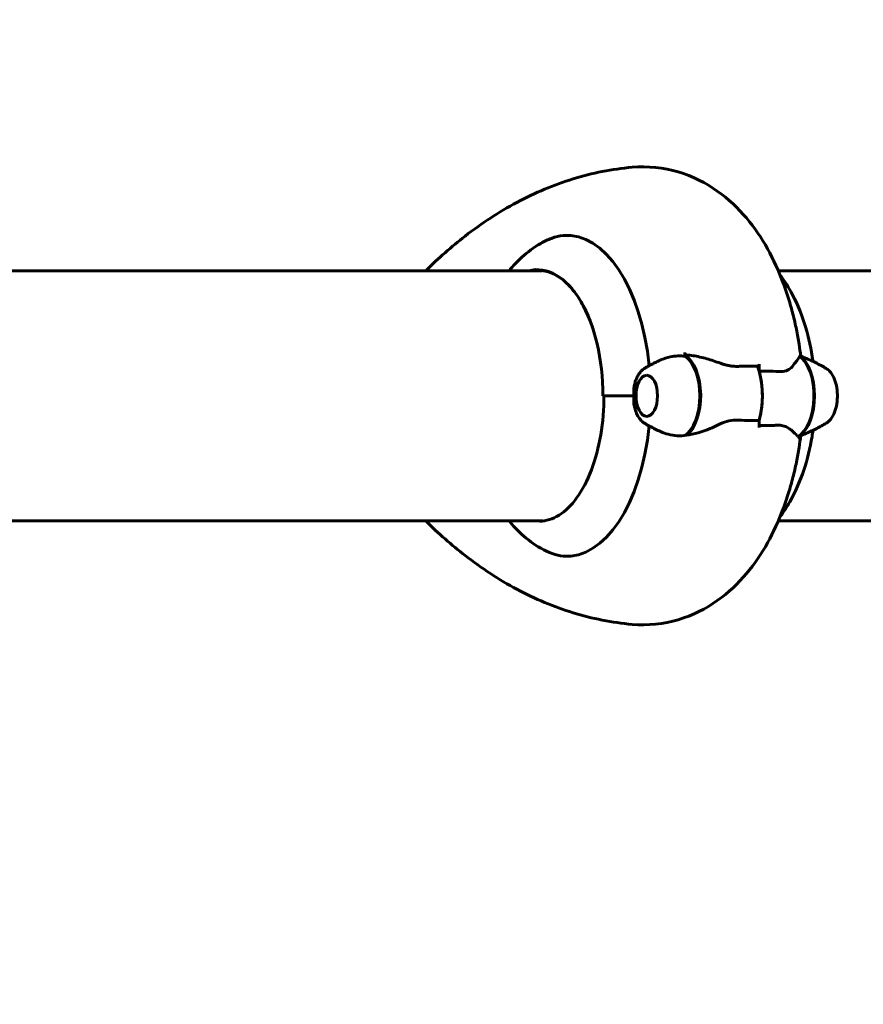
# Model space of a CAD drawing. Units: millimetres. Extents: x 10851 to 20635, y 793 to 16976.
# Drawn here: x 17559 to 17762, y 7424 to 7661 of the extents above; entities that cross this region are included whole.
import ezdxf

# ---------------------------------------------------------------- set-up
doc = ezdxf.new("R2010")
doc.units = ezdxf.units.MM
doc.header["$LTSCALE"] = 70
doc.layers.add('Widoczne (ISO)', color=7, linetype='Continuous', lineweight=60)
doc.layers.add('Wymiar (ISO)', color=7, linetype='Continuous', lineweight=18, true_color=0x00803f)
doc.styles.add('Tekst etykiety (ISO)', font='tahoma.ttf')
doc.dimstyles.new('Domyślne (ISO)', dxfattribs={"dimscale": 70, "dimtxt": 3.5, "dimasz": 2.5, "dimexe": 3.175, "dimexo": 0, "dimgap": 0.762, "dimtad": 1, "dimtoh": 1, "dimdec": 0, "dimrnd": 1e-08, "dimzin": 0, "dimtxsty": 'Tekst etykiety (ISO)', "dimcen": 0.09, "dimdle": 10, "dimclrd": 256, "dimclre": 256, "dimclrt": 256, "dimadec": 0, "dimazin": 0, "dimtfac": 0.714286, "dimtdec": 0, "dimtmove": 0, "dimatfit": 3, "dimfxl": 1, "dimtolj": 1, "dimtzin": 0, "dimlwd": -1, "dimlwe": -1, "dimarcsym": 0})

# ---------------------------------------------------------------- blocks, each defined once
blk = doc.blocks.new('*D7')
at = {"layer": 'Defpoints', "color": 0, "transparency": 16777216}
for p in [(17635.17, 10590.7), (17001.61, 3870.23), (20413.01, 3870.23)]:
    blk.add_point(p, dxfattribs=at)
at = {"layer": 'Wymiar (ISO)', "transparency": 16777216}
for p, q in [((17635.17, 10590.7), (20635.26, 10590.7)), ((20413.01, 10415.7), (20413.01, 4045.23)), ((17001.61, 3870.23), (20635.26, 3870.23))]:
    blk.add_line(p, q, dxfattribs=at)
for points in [[(20383.84, 10415.7), (20442.18, 10415.7), (20413.01, 10590.7)], [(20383.84, 4045.23), (20442.18, 4045.23), (20413.01, 3870.23)]]:
    blk.add_solid(points, dxfattribs=at)
at = {"layer": 'Wymiar (ISO)', "transparency": 16777216, "insert": (20104.47, 7230.46), "char_height": 245, "attachment_point": 2, "rotation": 90, "style": 'Tekst etykiety (ISO)'}
blk.add_mtext('\\A1;6720', dxfattribs=at)
blk = doc.blocks.new('*D9')
at = {"layer": 'Defpoints', "color": 0, "transparency": 16777216}
for p in [(17244.11, 9112.64), (17001.61, 5786.74), (18788.7, 5786.74)]:
    blk.add_point(p, dxfattribs=at)
at = {"layer": 'Wymiar (ISO)', "transparency": 16777216}
for p, q in [((17244.11, 9112.64), (19010.95, 9112.64)), ((18788.7, 8937.64), (18788.7, 5961.74)), ((17001.61, 5786.74), (19010.95, 5786.74))]:
    blk.add_line(p, q, dxfattribs=at)
for points in [[(18759.54, 8937.64), (18817.87, 8937.64), (18788.7, 9112.64)], [(18759.54, 5961.74), (18817.87, 5961.74), (18788.7, 5786.74)]]:
    blk.add_solid(points, dxfattribs=at)
at = {"layer": 'Wymiar (ISO)', "transparency": 16777216, "insert": (18480.16, 7449.69), "char_height": 245, "attachment_point": 2, "rotation": 90, "style": 'Tekst etykiety (ISO)'}
blk.add_mtext('\\A1;3326', dxfattribs=at)

msp = doc.modelspace()

# ---------------------------------------------------------------- linework, layer by layer
at = {"layer": 'Widoczne (ISO)'}
for p, q in [((17684.6, 7600.78), (17548.04, 7600.78)), ((17788.61, 7600.78), (17741.48, 7600.78)), ((17736.86, 7576.56), (17736.86, 7578.29)), ((17706.65, 7570.63), (17699.22, 7570.63)), ((17706.65, 7570.63), (17699.69, 7570.63)), ((17736.86, 7564.69), (17736.86, 7562.96)), ((17547.45, 7540.48), (17684.83, 7540.48)), ((17741.48, 7540.48), (17788.81, 7540.48))]:
    msp.add_line(p, q, dxfattribs=at)
for centre, major_axis, ratio, start_param, end_param in [((17690.55, 7570.63), (0, 38.66), 0.521562, 4.900913, 6.329646), ((17683.36, 7570.63), (0, 30.41), 0.521562, 4.712389, 6.414285), ((17695.06, 7570.63), (0, -46.93), 0.521562, 1.775876, 1.795171), ((17719.02, 7565.85), (-3.21, 14.37), 0.909262, 6.014758, 6.044719), ((17717.47, 7570.63), (0, 10.17), 0.521562, 3.501299, 5.990613), ((17717.3, 7570.63), (0, 10.11), 0.521562, 3.473919, 5.950859), ((17744.78, 7570.63), (0, -10.17), 0.521562, 0.271125, 2.781886), ((17744.95, 7570.63), (0, -10.11), 0.521562, 0.332326, 2.809266), ((17731.12, 7570.63), (0, 12.5), 0.521562, 4.217455, 5.322776), ((17731.12, 7570.63), (0, -12.5), 0.521562, 1.075862, 2.06573), ((17690.55, 7570.63), (0, -38.66), 0.521562, 6.236724, 7.665458), ((17722.7, 7570.63), (0, 46.93), 0.521562, 4.488014, 4.50731)]:
    msp.add_ellipse(centre, major_axis=major_axis, ratio=ratio, start_param=start_param, end_param=end_param, dxfattribs=at)
msp.add_ellipse((17709.79, 7570.63), major_axis=(0, 4.95), ratio=0.521562, dxfattribs=at)
for points, knots in [([(17706.25, 7625.71), (17701.43, 7625.28), (17696.65, 7624.33), (17687.36, 7621.47), (17682.84, 7619.57), (17674.16, 7614.94), (17670, 7612.22), (17662.72, 7606.58), (17659.55, 7603.79), (17656.51, 7600.78)], [4.7588501, 4.7588501, 4.7588501, 4.7588501, 4.8712654, 4.8712654, 4.9836806, 4.9836806, 5.0960959, 5.0960959, 5.1891498, 5.1891498, 5.1891498, 5.1891498]), ([(17742.6, 7597.97), (17741.57, 7600.75), (17740.35, 7603.44), (17737.47, 7608.63), (17735.79, 7611.13), (17731.81, 7615.84), (17729.5, 7618.06), (17724.05, 7621.91), (17720.88, 7623.55), (17713.85, 7625.63), (17710, 7626.04), (17706.25, 7625.71)], [3.7595641, 3.7595641, 3.7595641, 3.7595641, 3.9594213, 3.9594213, 4.1592785, 4.1592785, 4.3591357, 4.3591357, 4.5589929, 4.5589929, 4.7588501, 4.7588501, 4.7588501, 4.7588501]), ([(17684.23, 7607.37), (17685.1, 7607.87), (17685.95, 7608.28), (17687.77, 7608.94), (17688.72, 7609.17), (17689.61, 7609.25)], [5.1152, 5.1152, 5.1152, 5.1152, 5.656639, 5.656639, 6.296646, 6.296646, 6.296646, 6.296646]), ([(17676.63, 7600.78), (17677.54, 7601.9), (17678.55, 7602.99), (17681.02, 7605.24), (17682.53, 7606.39), (17684.23, 7607.37)], [0.9978342, 0.9978342, 0.9978342, 0.9978342, 1.1261013, 1.1261013, 1.2780698, 1.2780698, 1.2780698, 1.2780698]), ([(17683.71, 7600.83), (17684.75, 7600.83), (17685.8, 7600.62), (17687.86, 7599.78), (17688.88, 7599.15), (17690.84, 7597.49), (17691.79, 7596.46), (17693.55, 7594.02), (17694.37, 7592.62), (17695.84, 7589.52), (17696.49, 7587.81), (17697.05, 7586)], [1.570796, 1.570796, 1.570796, 1.570796, 1.778983, 1.778983, 1.987169, 1.987169, 2.195356, 2.195356, 2.403542, 2.403542, 2.611729, 2.611729, 2.611729, 2.611729]), ([(17749.83, 7578.93), (17749.82, 7578.97), (17749.82, 7579.01), (17749.42, 7581.82), (17748.84, 7584.56), (17747.23, 7589.88), (17746.21, 7592.47), (17744.04, 7596.63), (17743.05, 7598.24), (17741.89, 7599.8)], [3.4003268, 3.4003268, 3.4003268, 3.4003268, 3.4038171, 3.4038171, 3.6660416, 3.6660416, 3.9282661, 3.9282661, 4.1025698, 4.1025698, 4.1025698, 4.1025698]), ([(17746.89, 7580.2), (17746.77, 7581.15), (17746.64, 7582.11), (17746.3, 7584.24), (17746.09, 7585.42), (17745.6, 7587.82), (17745.32, 7589.04), (17744.68, 7591.51), (17744.33, 7592.77), (17743.53, 7595.33), (17743.09, 7596.64), (17742.6, 7597.97)], [3.3693643, 3.3693643, 3.3693643, 3.3693643, 3.4359873, 3.4359873, 3.5168815, 3.5168815, 3.5977757, 3.5977757, 3.6786699, 3.6786699, 3.7595641, 3.7595641, 3.7595641, 3.7595641]), ([(17713.12, 7579.26), (17713.87, 7579.6), (17714.65, 7579.85), (17716.62, 7580.26), (17717.83, 7580.31), (17719.02, 7580.18)], [-2.2009157, -2.2009157, -2.2009157, -2.2009157, -1.9339859, -1.9339859, -1.5446895, -1.5446895, -1.5446895, -1.5446895]), ([(17719.39, 7580.48), (17719.91, 7580.45), (17720.44, 7580.38), (17721.52, 7580.21), (17722.06, 7580.1), (17723.15, 7579.85), (17723.69, 7579.71), (17724.79, 7579.4), (17725.33, 7579.23), (17726.43, 7578.87), (17726.98, 7578.67), (17727.52, 7578.48)], [0, 0, 0, 0, 0.1751235, 0.1751235, 0.3502469, 0.3502469, 0.5253704, 0.5253704, 0.7004938, 0.7004938, 0.8756173, 0.8756173, 0.8756173, 0.8756173]), ([(17744.79, 7577.64), (17745.04, 7577.95), (17745.28, 7578.24), (17746.13, 7579.35), (17746.51, 7579.91), (17746.64, 7580.15)], [0.5724832, 0.5724832, 0.5724832, 0.5724832, 0.6422282, 0.6422282, 0.8608733, 0.8608733, 0.8608733, 0.8608733]), ([(17746.77, 7580.25), (17747.02, 7580.15), (17747.26, 7580.06), (17748.01, 7579.75), (17748.51, 7579.54), (17749.49, 7579.09), (17749.97, 7578.87), (17750.89, 7578.41), (17751.34, 7578.17), (17752.21, 7577.7), (17752.63, 7577.46), (17753.04, 7577.22)], [1.7684632, 1.7684632, 1.7684632, 1.7684632, 1.779146, 1.779146, 1.8021069, 1.8021069, 1.8250678, 1.8250678, 1.8480288, 1.8480288, 1.8709897, 1.8709897, 1.8709897, 1.8709897]), ([(17713.12, 7579.26), (17712.84, 7579.13), (17712.56, 7579), (17712.01, 7578.73), (17711.74, 7578.6), (17711.21, 7578.33), (17710.95, 7578.19), (17710.44, 7577.92), (17710.18, 7577.78), (17709.69, 7577.5), (17709.45, 7577.36), (17709.21, 7577.22)], [4.94566934, 4.94566934, 4.94566934, 4.94566934, 4.95905194, 4.95905194, 4.97243455, 4.97243455, 4.98581715, 4.98581715, 4.99919976, 4.99919976, 5.01258236, 5.01258236, 5.01258236, 5.01258236]), ([(17727.52, 7578.48), (17727.79, 7578.38), (17728.06, 7578.29), (17728.61, 7578.12), (17728.89, 7578.04), (17729.45, 7577.92), (17729.73, 7577.86), (17730.28, 7577.78), (17730.56, 7577.75), (17731.11, 7577.72), (17731.38, 7577.72), (17731.65, 7577.72)], [0, 0, 0, 0, 0.0831461, 0.0831461, 0.1662923, 0.1662923, 0.2494384, 0.2494384, 0.3325845, 0.3325845, 0.4157306, 0.4157306, 0.4157306, 0.4157306]), ([(17731.65, 7577.72), (17731.99, 7577.73), (17732.32, 7577.74), (17732.99, 7577.76), (17733.33, 7577.76), (17733.99, 7577.77), (17734.32, 7577.78), (17734.98, 7577.78), (17735.31, 7577.79), (17735.96, 7577.79), (17736.28, 7577.79), (17736.6, 7577.79)], [-1.2620829, -1.2620829, -1.2620829, -1.2620829, -1.1493558, -1.1493558, -1.0366287, -1.0366287, -0.9239015, -0.9239015, -0.8111744, -0.8111744, -0.6984473, -0.6984473, -0.6984473, -0.6984473]), ([(17736.86, 7578.29), (17736.86, 7578.23), (17736.85, 7578.16), (17736.83, 7578.04), (17736.81, 7577.99), (17736.76, 7577.89), (17736.73, 7577.86), (17736.67, 7577.81), (17736.64, 7577.79), (17736.6, 7577.79), (17736.6, 7577.79), (17736.6, 7577.79)], [0, 0, 0, 0, 0.01953222, 0.01953222, 0.03906445, 0.03906445, 0.05859667, 0.05859667, 0.07812889, 0.07812889, 0.07878525, 0.07878525, 0.07878525, 0.07878525]), ([(17744.79, 7577.64), (17744.52, 7577.31), (17744.17, 7577.02), (17743.27, 7576.59), (17742.74, 7576.49), (17742.13, 7576.5)], [0, 0, 0, 0, 0.2223532, 0.2223532, 0.4551306, 0.4551306, 0.4551306, 0.4551306]), ([(17706.81, 7573.28), (17706.89, 7573.63), (17706.99, 7573.96), (17707.21, 7574.6), (17707.34, 7574.91), (17707.62, 7575.48), (17707.78, 7575.76), (17708.13, 7576.26), (17708.32, 7576.48), (17708.74, 7576.89), (17708.97, 7577.07), (17709.21, 7577.22)], [0.417031, 0.417031, 0.417031, 0.417031, 0.5877454, 0.5877454, 0.7584598, 0.7584598, 0.9291742, 0.9291742, 1.0998886, 1.0998886, 1.2706029, 1.2706029, 1.2706029, 1.2706029]), ([(17753.04, 7564.03), (17753.45, 7564.28), (17753.8, 7564.61), (17754.48, 7565.47), (17754.79, 7566.03), (17755.28, 7567.28), (17755.46, 7567.98), (17755.69, 7569.42), (17755.74, 7570.17), (17755.71, 7571.65), (17755.63, 7572.38), (17755.33, 7573.78), (17755.12, 7574.44), (17754.57, 7575.64), (17754.22, 7576.17), (17753.57, 7576.84), (17753.32, 7577.05), (17753.04, 7577.22)], [1.87099, 1.87099, 1.87099, 1.87099, 2.154673, 2.154673, 2.495341, 2.495341, 2.84369, 2.84369, 3.185336, 3.185336, 3.524921, 3.524921, 3.867927, 3.867927, 4.217457, 4.217457, 4.412196, 4.412196, 4.412196, 4.412196]), ([(17706.65, 7570.63), (17706.65, 7570.92), (17706.65, 7571.19), (17706.65, 7571.89), (17706.66, 7572.35), (17706.75, 7572.96), (17706.77, 7573.12), (17706.81, 7573.28)], [0, 0, 0, 0, 0.0892681, 0.0892681, 0.2434802, 0.2434802, 0.2994541, 0.2994541, 0.2994541, 0.2994541]), ([(17683.95, 7540.43), (17685.52, 7540.43), (17687.1, 7540.9), (17690.16, 7542.8), (17691.63, 7544.23), (17694.28, 7547.93), (17695.46, 7550.19), (17697.41, 7555.33), (17698.17, 7558.19), (17699.2, 7564.25), (17699.46, 7567.44), (17699.46, 7570.63)], [1.570796, 1.570796, 1.570796, 1.570796, 1.884956, 1.884956, 2.199115, 2.199115, 2.513274, 2.513274, 2.827433, 2.827433, 3.141593, 3.141593, 3.141593, 3.141593]), ([(17706.81, 7567.97), (17706.7, 7568.45), (17706.67, 7568.94), (17706.65, 7569.63), (17706.65, 7569.85), (17706.65, 7570.25), (17706.65, 7570.43), (17706.65, 7570.63)], [0.0716178, 0.0716178, 0.0716178, 0.0716178, 0.1383366, 0.1383366, 0.1704192, 0.1704192, 0.1962839, 0.1962839, 0.1962839, 0.1962839]), ([(17709.21, 7564.03), (17708.84, 7564.25), (17708.52, 7564.54), (17707.95, 7565.22), (17707.7, 7565.61), (17707.28, 7566.46), (17707.1, 7566.93), (17706.9, 7567.61), (17706.85, 7567.79), (17706.81, 7567.97)], [5.0125824, 5.0125824, 5.0125824, 5.0125824, 5.266703, 5.266703, 5.5208235, 5.5208235, 5.7749441, 5.7749441, 5.8661543, 5.8661543, 5.8661543, 5.8661543]), ([(17709.21, 7564.03), (17709.62, 7563.79), (17710.04, 7563.55), (17710.91, 7563.08), (17711.36, 7562.84), (17712.24, 7562.4), (17712.67, 7562.2), (17713.12, 7561.99)], [1.27060294, 1.27060294, 1.27060294, 1.27060294, 1.29356388, 1.29356388, 1.31652482, 1.31652482, 1.33751597, 1.33751597, 1.33751597, 1.33751597]), ([(17726.99, 7563.61), (17726.36, 7563.3), (17725.73, 7563.01), (17723.07, 7561.91), (17721.13, 7561.34), (17719.34, 7561.11)], [0.5724832, 0.5724832, 0.5724832, 0.5724832, 0.6422282, 0.6422282, 0.8608733, 0.8608733, 0.8608733, 0.8608733]), ([(17726.99, 7563.61), (17727.66, 7563.94), (17728.34, 7564.24), (17729.77, 7564.66), (17730.49, 7564.77), (17731.19, 7564.75)], [0, 0, 0, 0, 0.2223532, 0.2223532, 0.4551306, 0.4551306, 0.4551306, 0.4551306]), ([(17741.24, 7563.53), (17740.94, 7563.52), (17740.64, 7563.51), (17740.04, 7563.5), (17739.73, 7563.49), (17739.12, 7563.48), (17738.81, 7563.48), (17738.19, 7563.47), (17737.87, 7563.47), (17737.33, 7563.46), (17737.09, 7563.46), (17736.86, 7563.46)], [-1.2620829, -1.2620829, -1.2620829, -1.2620829, -1.1493558, -1.1493558, -1.0366287, -1.0366287, -0.9239015, -0.9239015, -0.8111744, -0.8111744, -0.7290518, -0.7290518, -0.7290518, -0.7290518]), ([(17744.18, 7562.69), (17744.05, 7562.81), (17743.89, 7562.91), (17743.56, 7563.1), (17743.38, 7563.18), (17743, 7563.32), (17742.8, 7563.38), (17742.38, 7563.47), (17742.16, 7563.5), (17741.71, 7563.53), (17741.47, 7563.54), (17741.24, 7563.53)], [0, 0, 0, 0, 0.0831461, 0.0831461, 0.1662923, 0.1662923, 0.2494384, 0.2494384, 0.3325845, 0.3325845, 0.4157306, 0.4157306, 0.4157306, 0.4157306]), ([(17753.04, 7564.03), (17752.67, 7563.82), (17752.3, 7563.6), (17751.53, 7563.18), (17751.13, 7562.97), (17750.32, 7562.56), (17749.9, 7562.35), (17749.04, 7561.95), (17748.6, 7561.76), (17747.7, 7561.37), (17747.24, 7561.19), (17746.77, 7561.01)], [4.4121956, 4.4121956, 4.4121956, 4.4121956, 4.4327009, 4.4327009, 4.4532062, 4.4532062, 4.4737115, 4.4737115, 4.4942168, 4.4942168, 4.5147221, 4.5147221, 4.5147221, 4.5147221]), ([(17719.34, 7561.11), (17717.87, 7560.91), (17716.38, 7560.99), (17714.33, 7561.51), (17713.71, 7561.72), (17713.12, 7561.99)], [0, 0, 0, 0, 0.4818267, 0.4818267, 0.6953289, 0.6953289, 0.6953289, 0.6953289]), ([(17741.89, 7541.45), (17742.76, 7542.62), (17743.53, 7543.82), (17745.64, 7547.51), (17746.74, 7550.07), (17748.5, 7555.35), (17749.15, 7558.07), (17749.68, 7561.33), (17749.76, 7561.82), (17749.83, 7562.32)], [2.1806155, 2.1806155, 2.1806155, 2.1806155, 2.3113654, 2.3113654, 2.5735899, 2.5735899, 2.8358144, 2.8358144, 2.8828585, 2.8828585, 2.8828585, 2.8828585]), ([(17746.89, 7561.05), (17746.77, 7560.1), (17746.64, 7559.15), (17746.3, 7557.01), (17746.09, 7555.83), (17745.6, 7553.43), (17745.32, 7552.22), (17744.68, 7549.74), (17744.33, 7548.49), (17743.53, 7545.92), (17743.09, 7544.62), (17742.6, 7543.28)], [3.3693643, 3.3693643, 3.3693643, 3.3693643, 3.4359873, 3.4359873, 3.5168815, 3.5168815, 3.5977757, 3.5977757, 3.6786699, 3.6786699, 3.7595641, 3.7595641, 3.7595641, 3.7595641]), ([(17746.39, 7560.64), (17746.36, 7560.66), (17746.3, 7560.73), (17746.13, 7560.9), (17746.02, 7561.01), (17745.76, 7561.27), (17745.61, 7561.42), (17745.27, 7561.74), (17745.08, 7561.92), (17744.66, 7562.29), (17744.43, 7562.49), (17744.18, 7562.69)], [0, 0, 0, 0, 0.1751235, 0.1751235, 0.3502469, 0.3502469, 0.5253704, 0.5253704, 0.7004938, 0.7004938, 0.8756173, 0.8756173, 0.8756173, 0.8756173]), ([(17746.36, 7560.66), (17746.39, 7560.64), (17746.42, 7560.62), (17746.48, 7560.55), (17746.51, 7560.5), (17746.55, 7560.42), (17746.56, 7560.37), (17746.57, 7560.31), (17746.57, 7560.28), (17746.57, 7560.23), (17746.57, 7560.21), (17746.57, 7560.18)], [0.0761119, 0.0761119, 0.0761119, 0.0761119, 0.09733852, 0.09733852, 0.12529741, 0.12529741, 0.14570692, 0.14570692, 0.15656897, 0.15656897, 0.16748935, 0.16748935, 0.16748935, 0.16748935]), ([(17742.6, 7543.28), (17741.57, 7540.51), (17740.35, 7537.81), (17737.47, 7532.62), (17735.79, 7530.12), (17731.81, 7525.41), (17729.5, 7523.2), (17724.05, 7519.34), (17720.88, 7517.71), (17713.85, 7515.62), (17710, 7515.21), (17706.25, 7515.54)], [3.7595641, 3.7595641, 3.7595641, 3.7595641, 3.9594213, 3.9594213, 4.1592785, 4.1592785, 4.3591357, 4.3591357, 4.5589929, 4.5589929, 4.7588501, 4.7588501, 4.7588501, 4.7588501]), ([(17706.25, 7515.54), (17701.43, 7515.97), (17696.65, 7516.92), (17687.36, 7519.78), (17682.84, 7521.68), (17674.16, 7526.31), (17670, 7529.04), (17662.72, 7534.67), (17659.55, 7537.46), (17656.51, 7540.48)], [4.7588501, 4.7588501, 4.7588501, 4.7588501, 4.8712654, 4.8712654, 4.9836806, 4.9836806, 5.0960959, 5.0960959, 5.1891498, 5.1891498, 5.1891498, 5.1891498]), ([(17684.23, 7533.88), (17682.53, 7534.87), (17681.02, 7536.01), (17678.55, 7538.26), (17677.54, 7539.35), (17676.63, 7540.48)], [5.0051155, 5.0051155, 5.0051155, 5.0051155, 5.157084, 5.157084, 5.2853511, 5.2853511, 5.2853511, 5.2853511])]:
    msp.add_open_spline(points, degree=3, knots=knots, dxfattribs=at)
for points in [[(17746.64, 7580.15), (17746.69, 7580.23), (17746.73, 7580.26), (17746.77, 7580.25)], [(17736.86, 7576.56), (17738.69, 7576.56), (17740.45, 7576.54), (17742.13, 7576.5)], [(17736.86, 7564.69), (17735.03, 7564.69), (17733.14, 7564.71), (17731.19, 7564.75)], [(17746.77, 7561.01), (17746.74, 7560.99), (17746.7, 7561.01), (17746.67, 7561.07)], [(17689.61, 7532.01), (17687.95, 7532.15), (17686.13, 7532.78), (17684.23, 7533.88)]]:
    msp.add_open_spline(points, degree=3, dxfattribs=at)

# ---------------------------------------------------------------- dimensions: what is measured, and where the dimension line sits
at = {"layer": 'Wymiar (ISO)'}
for base, p1, p2, picture, middle in [((20413.01, 3870.23), (17635.17, 10590.7), (17001.61, 3870.23), '*D7', (20413.01, 7230.46)), ((18788.7, 5786.74), (17244.11, 9112.64), (17001.61, 5786.74), '*D9', (18788.7, 7449.69))]:
    dim = msp.add_linear_dim(base=base, p1=p1, p2=p2, angle=90, dimstyle='Domyślne (ISO)', override={"dimtoh": 0, "dimdec": 0, "dimtp": 0, "dimtm": 0, "dimtdec": 0, "dimtofl": 0, "dimatfit": 1}, dxfattribs=at)
    dim.commit()
    dim.dimension.update_dxf_attribs({"geometry": picture, "text_midpoint": middle, "dimtype": 160})

doc.saveas('drawing.dxf')
